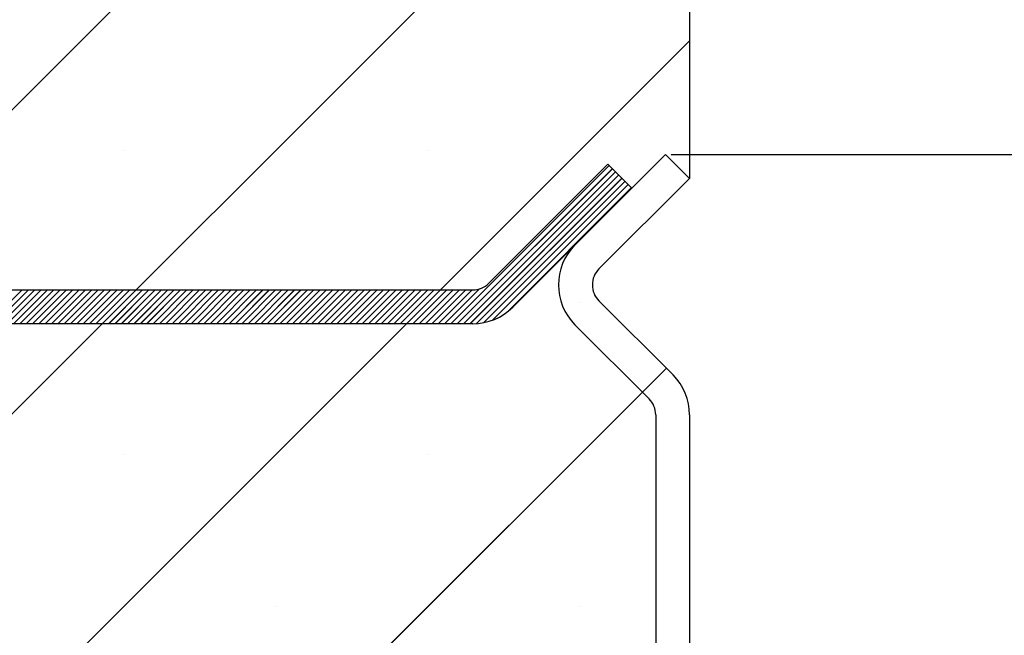
# Paper-space layout 'Feuille 1' of a CAD drawing. Extents: x 130 to 343, y -8 to 287.
# Drawn here: x 290 to 301, y 243 to 250 of the extents above; entities that cross this region are included whole.
import ezdxf

# ---------------------------------------------------------------- set-up
doc = ezdxf.new("R2010")
doc.units = 0
doc.header["$PDSIZE"] = -1
doc.linetypes.add('SLD-CONTINUE', pattern=[0])
doc.layers.get('0').update_dxf_attribs({"linetype": 'CONTINUOUS'})
doc.layers.get('Defpoints').update_dxf_attribs({"linetype": 'CONTINUOUS'})
doc.styles.add('SLDTEXTSTYLE0', font='TXT', dxfattribs={"width": 0.75})
doc.dimstyles.new('SLDDIMSTYLE1', dxfattribs={"dimtxt": 2.910417, "dimasz": 1.016, "dimexe": 0, "dimexo": 0.0625, "dimgap": 0.727604, "dimtad": 1, "dimlfac": 4, "dimrnd": 1e-09, "dimzin": 12, "dimdsep": 46, "dimtxsty": 'SLDTEXTSTYLE0', "dimblk1": 'DOT', "dimblk2": 'DOT', "dimsah": 1, "dimcen": 0.09, "dimadec": 0, "dimazin": 0, "dimtfac": 1, "dimtofl": 0, "dimtmove": 0, "dimatfit": 3, "dimldrblk": 'DOT', "dimfxl": 1, "dimtolj": 1, "dimtzin": 12, "dimarcsym": 0})

# ---------------------------------------------------------------- blocks, each defined once
blk = doc.blocks.new('_DOT')
at = {"color": 0, "linetype": 'ByBlock'}
blk.add_line((-0.5, 0), (-1, 0), dxfattribs=at)
at = {"color": 0, "linetype": 'ByBlock', "const_width": 0.5}
blk.add_lwpolyline([(-0.25, 0, 1), (0.25, 0, 1)], format="xyb", close=True, dxfattribs=at)
blk = doc.blocks.new('*D65')
at = {"color": 0, "linetype": 'SLD-CONTINUE', "lineweight": -2}
for p, q in [((297.033, 248.716), (316.983, 248.716)), ((316.983, 247.7), (316.983, 162.513)), ((299.798, 161.497), (316.983, 161.497))]:
    blk.add_line(p, q, dxfattribs=at)
at = {"layer": 'Defpoints', "color": 0}
for p in [(296.971, 248.716), (299.736, 161.497), (316.983, 161.497)]:
    blk.add_point(p, dxfattribs=at)
at = {"color": 0, "lineweight": -2, "xscale": 1.016, "yscale": 1.016, "zscale": 1.016}
for p, rotation in [((316.983, 248.716), 90.00000000000018), ((316.983, 161.497), 270.0000000000002)]:
    blk.add_blockref('_DOT', p, dxfattribs=dict(at, rotation=rotation))
at = {"color": 0, "insert": (314.8, 205.106), "char_height": 2.91042, "attachment_point": 5, "rotation": 90, "style": 'SLDTEXTSTYLE0'}
blk.add_mtext('\\A1;Hors-tout huisserie  (H+46) : 2086', dxfattribs=at)
blk = doc.blocks.new('SW_HATCH_1')
at = {"color": 0, "linetype": 'SLD-CONTINUE'}
for p, q in [((10.097, -12.354), (30.839, 8.388)), ((16.966, -8.853), (30.839, 5.021)), ((20.457, -8.729), (30.839, 1.653)), ((24.574, 0.44), (24.574, 0.44)), ((27.942, 0.44), (27.942, 0.44)), ((28.198, -1.479), (29.949, 0.272)), ((28.268, -1.479), (29.984, 0.237)), ((28.338, -1.479), (30.019, 0.202)), ((28.409, -1.479), (30.054, 0.166)), ((28.48, -1.478), (30.089, 0.131)), ((28.561, -1.467), (30.124, 0.096)), ((28.658, -1.44), (30.159, 0.061)), ((28.811, -1.357), (30.194, 0.026)), ((23.077, -1.479), (23.452, -1.104)), ((23.147, -1.479), (23.522, -1.104)), ((23.217, -1.479), (23.592, -1.104)), ((23.287, -1.479), (23.662, -1.104)), ((23.357, -1.479), (23.732, -1.104)), ((23.427, -1.479), (23.802, -1.104)), ((23.497, -1.479), (23.872, -1.104)), ((23.568, -1.479), (23.943, -1.104)), ((23.638, -1.479), (24.013, -1.104)), ((23.708, -1.479), (24.083, -1.104)), ((23.778, -1.479), (24.153, -1.104)), ((23.848, -1.479), (24.223, -1.104)), ((23.918, -1.479), (24.293, -1.104)), ((23.989, -1.479), (24.364, -1.104)), ((24.059, -1.479), (24.434, -1.104)), ((24.129, -1.479), (24.504, -1.104)), ((24.199, -1.479), (24.574, -1.104)), ((24.269, -1.479), (24.644, -1.104)), ((24.339, -1.479), (24.714, -1.104)), ((24.41, -1.479), (24.785, -1.104)), ((24.48, -1.479), (24.855, -1.104)), ((24.55, -1.479), (24.925, -1.104)), ((24.62, -1.479), (24.995, -1.104)), ((24.69, -1.479), (25.065, -1.104)), ((24.76, -1.479), (25.135, -1.104)), ((24.83, -1.479), (25.205, -1.104)), ((24.901, -1.479), (25.276, -1.104)), ((24.971, -1.479), (25.346, -1.104)), ((25.041, -1.479), (25.416, -1.104)), ((25.111, -1.479), (25.486, -1.104)), ((25.181, -1.479), (25.556, -1.104)), ((25.251, -1.479), (25.626, -1.104)), ((25.322, -1.479), (25.697, -1.104)), ((25.392, -1.479), (25.767, -1.104)), ((25.462, -1.479), (25.837, -1.104)), ((25.532, -1.479), (25.907, -1.104)), ((25.602, -1.479), (25.977, -1.104)), ((25.672, -1.479), (26.047, -1.104)), ((25.743, -1.479), (26.118, -1.104)), ((25.813, -1.479), (26.188, -1.104)), ((25.883, -1.479), (26.258, -1.104)), ((25.953, -1.479), (26.328, -1.104)), ((26.023, -1.479), (26.398, -1.104)), ((26.093, -1.479), (26.468, -1.104)), ((26.163, -1.479), (26.538, -1.104)), ((26.234, -1.479), (26.609, -1.104)), ((26.304, -1.479), (26.679, -1.104)), ((26.374, -1.479), (26.749, -1.104)), ((26.444, -1.479), (26.819, -1.104)), ((26.514, -1.479), (26.889, -1.104)), ((26.584, -1.479), (26.959, -1.104)), ((26.655, -1.479), (27.03, -1.104)), ((26.725, -1.479), (27.1, -1.104)), ((26.795, -1.479), (27.17, -1.104)), ((26.865, -1.479), (27.24, -1.104)), ((26.935, -1.479), (27.31, -1.104)), ((27.005, -1.479), (27.38, -1.104)), ((27.076, -1.479), (27.451, -1.104)), ((27.146, -1.479), (27.521, -1.104)), ((27.216, -1.479), (27.591, -1.104)), ((27.286, -1.479), (27.661, -1.104)), ((27.356, -1.479), (27.731, -1.104)), ((27.426, -1.479), (27.801, -1.104)), ((27.497, -1.479), (27.872, -1.104)), ((27.567, -1.479), (27.942, -1.104)), ((27.637, -1.479), (28.012, -1.104)), ((27.707, -1.479), (28.082, -1.104)), ((27.777, -1.479), (28.152, -1.104)), ((27.847, -1.479), (28.222, -1.104)), ((27.917, -1.479), (28.292, -1.104)), ((27.988, -1.479), (28.363, -1.104)), ((28.058, -1.479), (28.433, -1.104)), ((28.128, -1.479), (28.514, -1.093)), ((26.258, -1.244), (26.258, -1.244)), ((29.626, -1.244), (29.626, -1.244)), ((30.317, -2.237), (30.582, -1.972)), ((23.825, -8.729), (30.317, -2.237)), ((24.574, -2.928), (24.574, -2.928)), ((27.942, -2.928), (27.942, -2.928)), ((26.258, -4.612), (26.258, -4.612)), ((29.626, -4.612), (29.626, -4.612))]:
    blk.add_line(p, q, dxfattribs=at)

psp = doc.layouts.new('Feuille 1')

# ---------------------------------------------------------------- linework, layer by layer
at = {"color": 7, "linetype": 'SLD-CONTINUE'}
for p, q in [((297.23599, 261.71589), (297.23599, 248.45073)), ((276.4938, 235.96589), (297.23599, 256.70809)), ((276.4938, 235.96589), (297.23599, 256.70809)), ((276.4938, 235.96589), (297.23599, 256.70809)), ((283.36258, 239.46709), (297.23599, 253.34049)), ((283.36258, 239.46709), (297.23599, 253.34049)), ((283.36258, 239.46709), (297.23599, 253.34049)), ((286.85399, 239.5909), (297.23599, 249.97288)), ((286.85399, 239.5909), (297.23599, 249.97288)), ((286.85399, 239.5909), (297.23599, 249.97288)), ((295.96769, 247.71276), (296.97083, 248.71588)), ((296.97083, 248.71588), (297.23599, 248.45073)), ((294.5951, 246.8409), (296.34566, 248.59146)), ((294.5951, 246.8409), (296.34566, 248.59146)), ((294.5951, 246.8409), (296.34566, 248.59146)), ((295.01402, 247.28912), (296.33101, 248.60612)), ((296.33101, 248.60612), (296.59617, 248.34094)), ((294.66526, 246.8409), (296.38074, 248.55638)), ((294.66526, 246.8409), (296.38074, 248.55638)), ((294.66526, 246.8409), (296.38074, 248.55638)), ((294.73542, 246.8409), (296.41582, 248.5213)), ((294.73542, 246.8409), (296.41582, 248.5213)), ((294.73542, 246.8409), (296.41582, 248.5213)), ((294.80557, 246.8409), (296.4509, 248.48622)), ((294.80557, 246.8409), (296.4509, 248.48622)), ((294.80557, 246.8409), (296.4509, 248.48622)), ((294.877, 246.84215), (296.48597, 248.45115)), ((294.877, 246.84215), (296.48597, 248.45115)), ((294.877, 246.84215), (296.48597, 248.45115)), ((296.23285, 247.44758), (297.23599, 248.45073)), ((294.95759, 246.85258), (296.52105, 248.41607)), ((294.95759, 246.85258), (296.52105, 248.41607)), ((294.95759, 246.85258), (296.52105, 248.41607)), ((295.05533, 246.88018), (296.55613, 248.38099)), ((295.05533, 246.88018), (296.55613, 248.38099)), ((295.05533, 246.88018), (296.55613, 248.38099)), ((295.2082, 246.96288), (296.59121, 248.34589)), ((295.2082, 246.96288), (296.59121, 248.34589)), ((295.2082, 246.96288), (296.59121, 248.34589)), ((296.59617, 248.34094), (295.27919, 247.02394)), ((268.13474, 247.2159), (294.83724, 247.2159)), ((289.47355, 246.8409), (289.84855, 247.2159)), ((289.47355, 246.8409), (289.84855, 247.2159)), ((289.47355, 246.8409), (289.84855, 247.2159)), ((289.54371, 246.8409), (289.91871, 247.2159)), ((289.54371, 246.8409), (289.91871, 247.2159)), ((289.54371, 246.8409), (289.91871, 247.2159)), ((289.61386, 246.8409), (289.98886, 247.2159)), ((289.61386, 246.8409), (289.98886, 247.2159)), ((289.61386, 246.8409), (289.98886, 247.2159)), ((289.68402, 246.8409), (290.05902, 247.2159)), ((289.68402, 246.8409), (290.05902, 247.2159)), ((289.68402, 246.8409), (290.05902, 247.2159)), ((289.75418, 246.8409), (290.12918, 247.2159)), ((289.75418, 246.8409), (290.12918, 247.2159)), ((289.75418, 246.8409), (290.12918, 247.2159)), ((289.82434, 246.8409), (290.19934, 247.2159)), ((289.82434, 246.8409), (290.19934, 247.2159)), ((289.82434, 246.8409), (290.19934, 247.2159)), ((289.8945, 246.8409), (290.2695, 247.2159)), ((289.8945, 246.8409), (290.2695, 247.2159)), ((289.8945, 246.8409), (290.2695, 247.2159)), ((289.96465, 246.8409), (290.33965, 247.2159)), ((289.96465, 246.8409), (290.33965, 247.2159)), ((289.96465, 246.8409), (290.33965, 247.2159)), ((290.03481, 246.8409), (290.40981, 247.2159)), ((290.03481, 246.8409), (290.40981, 247.2159)), ((290.03481, 246.8409), (290.40981, 247.2159)), ((290.10497, 246.8409), (290.47997, 247.2159)), ((290.10497, 246.8409), (290.47997, 247.2159)), ((290.10497, 246.8409), (290.47997, 247.2159)), ((290.17513, 246.8409), (290.55013, 247.2159)), ((290.17513, 246.8409), (290.55013, 247.2159)), ((290.17513, 246.8409), (290.55013, 247.2159)), ((290.24529, 246.8409), (290.62029, 247.2159)), ((290.24529, 246.8409), (290.62029, 247.2159)), ((290.24529, 246.8409), (290.62029, 247.2159)), ((290.31545, 246.8409), (290.69045, 247.2159)), ((290.31545, 246.8409), (290.69045, 247.2159)), ((290.31545, 246.8409), (290.69045, 247.2159)), ((290.3856, 246.8409), (290.7606, 247.2159)), ((290.3856, 246.8409), (290.7606, 247.2159)), ((290.3856, 246.8409), (290.7606, 247.2159)), ((290.45576, 246.8409), (290.83076, 247.2159)), ((290.45576, 246.8409), (290.83076, 247.2159)), ((290.45576, 246.8409), (290.83076, 247.2159)), ((290.52592, 246.8409), (290.90092, 247.2159)), ((290.52592, 246.8409), (290.90092, 247.2159)), ((290.52592, 246.8409), (290.90092, 247.2159)), ((290.59608, 246.8409), (290.97108, 247.2159)), ((290.59608, 246.8409), (290.97108, 247.2159)), ((290.59608, 246.8409), (290.97108, 247.2159)), ((290.66624, 246.8409), (291.04124, 247.2159)), ((290.66624, 246.8409), (291.04124, 247.2159)), ((290.66624, 246.8409), (291.04124, 247.2159)), ((290.7364, 246.8409), (291.1114, 247.2159)), ((290.7364, 246.8409), (291.1114, 247.2159)), ((290.7364, 246.8409), (291.1114, 247.2159)), ((290.80655, 246.8409), (291.18155, 247.2159)), ((290.80655, 246.8409), (291.18155, 247.2159)), ((290.80655, 246.8409), (291.18155, 247.2159)), ((290.87671, 246.8409), (291.25171, 247.2159)), ((290.87671, 246.8409), (291.25171, 247.2159)), ((290.87671, 246.8409), (291.25171, 247.2159)), ((290.94687, 246.8409), (291.32187, 247.2159)), ((290.94687, 246.8409), (291.32187, 247.2159)), ((290.94687, 246.8409), (291.32187, 247.2159)), ((291.01703, 246.8409), (291.39203, 247.2159)), ((291.01703, 246.8409), (291.39203, 247.2159)), ((291.01703, 246.8409), (291.39203, 247.2159)), ((291.08719, 246.8409), (291.46219, 247.2159)), ((291.08719, 246.8409), (291.46219, 247.2159)), ((291.08719, 246.8409), (291.46219, 247.2159)), ((291.15735, 246.8409), (291.53235, 247.2159)), ((291.15735, 246.8409), (291.53235, 247.2159)), ((291.15735, 246.8409), (291.53235, 247.2159)), ((291.2275, 246.8409), (291.6025, 247.2159)), ((291.2275, 246.8409), (291.6025, 247.2159)), ((291.2275, 246.8409), (291.6025, 247.2159)), ((291.29766, 246.8409), (291.67266, 247.2159)), ((291.29766, 246.8409), (291.67266, 247.2159)), ((291.29766, 246.8409), (291.67266, 247.2159)), ((291.36782, 246.8409), (291.74282, 247.2159)), ((291.36782, 246.8409), (291.74282, 247.2159)), ((291.36782, 246.8409), (291.74282, 247.2159)), ((291.43798, 246.8409), (291.81298, 247.2159)), ((291.43798, 246.8409), (291.81298, 247.2159)), ((291.43798, 246.8409), (291.81298, 247.2159)), ((291.50814, 246.8409), (291.88314, 247.2159)), ((291.50814, 246.8409), (291.88314, 247.2159)), ((291.50814, 246.8409), (291.88314, 247.2159)), ((291.57829, 246.8409), (291.95329, 247.2159)), ((291.57829, 246.8409), (291.95329, 247.2159)), ((291.57829, 246.8409), (291.95329, 247.2159)), ((291.64845, 246.8409), (292.02345, 247.2159)), ((291.64845, 246.8409), (292.02345, 247.2159)), ((291.64845, 246.8409), (292.02345, 247.2159)), ((291.71861, 246.8409), (292.09361, 247.2159)), ((291.71861, 246.8409), (292.09361, 247.2159)), ((291.71861, 246.8409), (292.09361, 247.2159)), ((291.78877, 246.8409), (292.16377, 247.2159)), ((291.78877, 246.8409), (292.16377, 247.2159)), ((291.78877, 246.8409), (292.16377, 247.2159)), ((291.85893, 246.8409), (292.23393, 247.2159)), ((291.85893, 246.8409), (292.23393, 247.2159)), ((291.85893, 246.8409), (292.23393, 247.2159)), ((291.92909, 246.8409), (292.30409, 247.2159)), ((291.92909, 246.8409), (292.30409, 247.2159)), ((291.92909, 246.8409), (292.30409, 247.2159)), ((291.99924, 246.8409), (292.37424, 247.2159)), ((291.99924, 246.8409), (292.37424, 247.2159)), ((291.99924, 246.8409), (292.37424, 247.2159)), ((292.0694, 246.8409), (292.4444, 247.2159)), ((292.0694, 246.8409), (292.4444, 247.2159)), ((292.0694, 246.8409), (292.4444, 247.2159)), ((292.13956, 246.8409), (292.51456, 247.2159)), ((292.13956, 246.8409), (292.51456, 247.2159)), ((292.13956, 246.8409), (292.51456, 247.2159)), ((292.20972, 246.8409), (292.58472, 247.2159)), ((292.20972, 246.8409), (292.58472, 247.2159)), ((292.20972, 246.8409), (292.58472, 247.2159)), ((292.27988, 246.8409), (292.65488, 247.2159)), ((292.27988, 246.8409), (292.65488, 247.2159)), ((292.27988, 246.8409), (292.65488, 247.2159)), ((292.35004, 246.8409), (292.72504, 247.2159)), ((292.35004, 246.8409), (292.72504, 247.2159)), ((292.35004, 246.8409), (292.72504, 247.2159)), ((292.42019, 246.8409), (292.79519, 247.2159)), ((292.42019, 246.8409), (292.79519, 247.2159)), ((292.42019, 246.8409), (292.79519, 247.2159)), ((292.49035, 246.8409), (292.86535, 247.2159)), ((292.49035, 246.8409), (292.86535, 247.2159)), ((292.49035, 246.8409), (292.86535, 247.2159)), ((292.56051, 246.8409), (292.93551, 247.2159)), ((292.56051, 246.8409), (292.93551, 247.2159)), ((292.56051, 246.8409), (292.93551, 247.2159)), ((292.63067, 246.8409), (293.00567, 247.2159)), ((292.63067, 246.8409), (293.00567, 247.2159)), ((292.63067, 246.8409), (293.00567, 247.2159)), ((292.70083, 246.8409), (293.07583, 247.2159)), ((292.70083, 246.8409), (293.07583, 247.2159)), ((292.70083, 246.8409), (293.07583, 247.2159)), ((292.77098, 246.8409), (293.14598, 247.2159)), ((292.77098, 246.8409), (293.14598, 247.2159)), ((292.77098, 246.8409), (293.14598, 247.2159)), ((292.84114, 246.8409), (293.21614, 247.2159)), ((292.84114, 246.8409), (293.21614, 247.2159)), ((292.84114, 246.8409), (293.21614, 247.2159)), ((292.9113, 246.8409), (293.2863, 247.2159)), ((292.9113, 246.8409), (293.2863, 247.2159)), ((292.9113, 246.8409), (293.2863, 247.2159)), ((292.98146, 246.8409), (293.35646, 247.2159)), ((292.98146, 246.8409), (293.35646, 247.2159)), ((292.98146, 246.8409), (293.35646, 247.2159)), ((293.05162, 246.8409), (293.42662, 247.2159)), ((293.05162, 246.8409), (293.42662, 247.2159)), ((293.05162, 246.8409), (293.42662, 247.2159)), ((293.12178, 246.8409), (293.49678, 247.2159)), ((293.12178, 246.8409), (293.49678, 247.2159)), ((293.12178, 246.8409), (293.49678, 247.2159)), ((293.19193, 246.8409), (293.56693, 247.2159)), ((293.19193, 246.8409), (293.56693, 247.2159)), ((293.19193, 246.8409), (293.56693, 247.2159)), ((293.26209, 246.8409), (293.63709, 247.2159)), ((293.26209, 246.8409), (293.63709, 247.2159)), ((293.26209, 246.8409), (293.63709, 247.2159)), ((293.33225, 246.8409), (293.70725, 247.2159)), ((293.33225, 246.8409), (293.70725, 247.2159)), ((293.33225, 246.8409), (293.70725, 247.2159)), ((293.40241, 246.8409), (293.77741, 247.2159)), ((293.40241, 246.8409), (293.77741, 247.2159)), ((293.40241, 246.8409), (293.77741, 247.2159)), ((293.47257, 246.8409), (293.84757, 247.2159)), ((293.47257, 246.8409), (293.84757, 247.2159)), ((293.47257, 246.8409), (293.84757, 247.2159)), ((293.54273, 246.8409), (293.91773, 247.2159)), ((293.54273, 246.8409), (293.91773, 247.2159)), ((293.54273, 246.8409), (293.91773, 247.2159)), ((293.61288, 246.8409), (293.98788, 247.2159)), ((293.61288, 246.8409), (293.98788, 247.2159)), ((293.61288, 246.8409), (293.98788, 247.2159)), ((293.68304, 246.8409), (294.05804, 247.2159)), ((293.68304, 246.8409), (294.05804, 247.2159)), ((293.68304, 246.8409), (294.05804, 247.2159)), ((293.7532, 246.8409), (294.1282, 247.2159)), ((293.7532, 246.8409), (294.1282, 247.2159)), ((293.7532, 246.8409), (294.1282, 247.2159)), ((293.82336, 246.8409), (294.19836, 247.2159)), ((293.82336, 246.8409), (294.19836, 247.2159)), ((293.82336, 246.8409), (294.19836, 247.2159)), ((293.89352, 246.8409), (294.26852, 247.2159)), ((293.89352, 246.8409), (294.26852, 247.2159)), ((293.89352, 246.8409), (294.26852, 247.2159)), ((293.96368, 246.8409), (294.33868, 247.2159)), ((293.96368, 246.8409), (294.33868, 247.2159)), ((293.96368, 246.8409), (294.33868, 247.2159)), ((294.03383, 246.8409), (294.40883, 247.2159)), ((294.03383, 246.8409), (294.40883, 247.2159)), ((294.03383, 246.8409), (294.40883, 247.2159)), ((294.10399, 246.8409), (294.47899, 247.2159)), ((294.10399, 246.8409), (294.47899, 247.2159)), ((294.10399, 246.8409), (294.47899, 247.2159)), ((294.17415, 246.8409), (294.54915, 247.2159)), ((294.17415, 246.8409), (294.54915, 247.2159)), ((294.17415, 246.8409), (294.54915, 247.2159)), ((294.24431, 246.8409), (294.61931, 247.2159)), ((294.24431, 246.8409), (294.61931, 247.2159)), ((294.24431, 246.8409), (294.61931, 247.2159)), ((294.31447, 246.8409), (294.68947, 247.2159)), ((294.31447, 246.8409), (294.68947, 247.2159)), ((294.31447, 246.8409), (294.68947, 247.2159)), ((294.38462, 246.8409), (294.75962, 247.2159)), ((294.38462, 246.8409), (294.75962, 247.2159)), ((294.38462, 246.8409), (294.75962, 247.2159)), ((294.45478, 246.8409), (294.82978, 247.2159)), ((294.45478, 246.8409), (294.82978, 247.2159)), ((294.45478, 246.8409), (294.82978, 247.2159)), ((294.52494, 246.8409), (294.9111, 247.22705)), ((294.52494, 246.8409), (294.9111, 247.22705)), ((294.52494, 246.8409), (294.9111, 247.22705)), ((297.05294, 246.27394), (296.23285, 247.09404)), ((294.83724, 246.8409), (268.13474, 246.8409)), ((296.78777, 246.00879), (295.96769, 246.82886)), ((296.71363, 246.08294), (296.97879, 246.34809)), ((296.71363, 246.08294), (296.97879, 246.34809)), ((296.71363, 246.08294), (296.97879, 246.34809)), ((290.22159, 239.5909), (296.71363, 246.08294)), ((290.22159, 239.5909), (296.71363, 246.08294)), ((290.22159, 239.5909), (296.71363, 246.08294)), ((296.86099, 245.832), (296.86099, 239.8409)), ((297.23599, 245.832), (297.23599, 239.8409))]:
    psp.add_line(p, q, dxfattribs=at)
for centre, radius, start, end in [((296.40966, 247.27081), 0.62503, 135.001146, 224.998854), ((296.40962, 247.27081), 0.24999, 134.998994, 225.001006), ((294.83732, 247.46572), 0.24981, 269.982624, 315.017937), ((294.83728, 247.46583), 0.62494, 269.996432, 315.000852), ((296.61109, 245.83204), 0.62491, 359.996658, 45.003562), ((296.61106, 245.83204), 0.24993, 359.99106, 45.006531)]:
    psp.add_arc(centre, radius, start, end, dxfattribs=at)

# ---------------------------------------------------------------- block references
psp.add_blockref('SW_HATCH_1', (266.39701, 248.31975), dxfattribs=at)

# ---------------------------------------------------------------- dimensions: what is measured, and where the dimension line sits
dim = psp.add_linear_dim(base=(316.98291, 161.49704), p1=(296.97083, 248.71589), p2=(299.73599, 161.49704), angle=90, text='Hors-tout huisserie  (H+46) : 2086', dimstyle='SLDDIMSTYLE1', dxfattribs=at)
dim.commit()
dim.dimension.update_dxf_attribs({"geometry": '*D65', "text_midpoint": (316.98291, 205.10647), "dimtype": 160})

doc.saveas('drawing.dxf')
